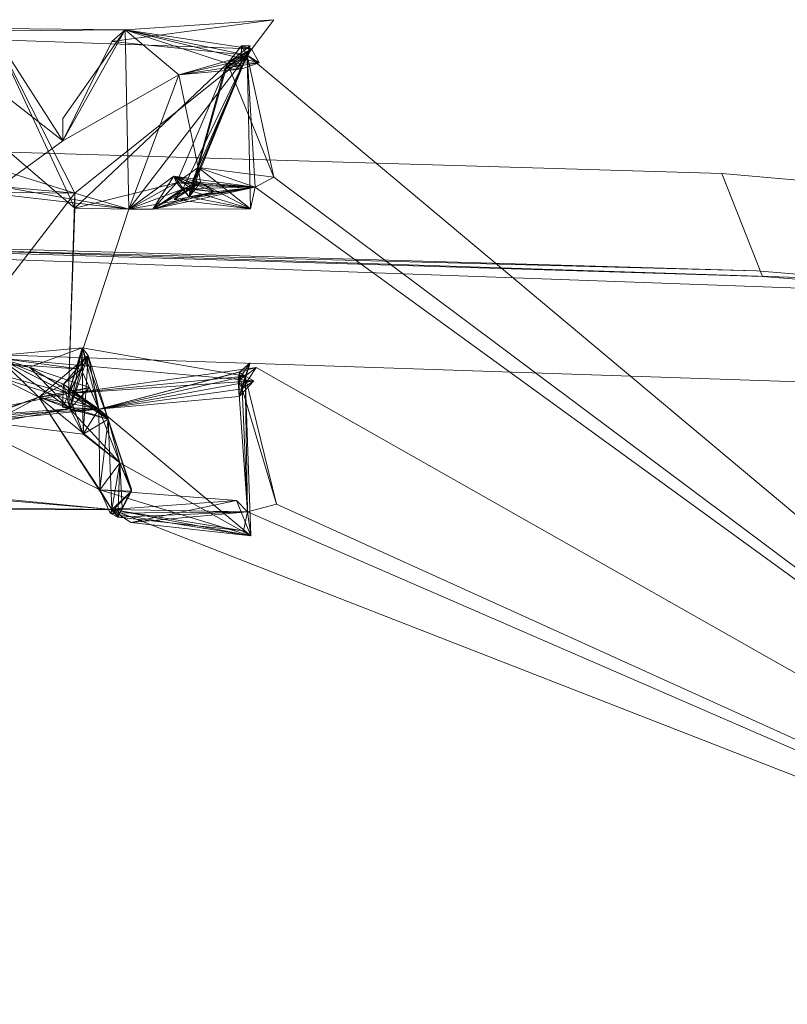
# Model space of a CAD drawing. Units: inches. Extents: x -187 to 410, y -253 to 449.
# Drawn here: x 120 to 128, y 247 to 257 of the extents above; entities that cross this region are included whole.
import ezdxf

# ---------------------------------------------------------------- set-up
doc = ezdxf.new("R2010")
doc.units = ezdxf.units.IN
doc.header["$MEASUREMENT"] = 0
doc.layers.get('0').update_dxf_attribs({"true_color": 0x8c58e1})

# ---------------------------------------------------------------- blocks, each defined once
blk = doc.blocks.new('A$C6DA60386')
at = {"color": 0, "linetype": 'Continuous', "lineweight": 0}
for p, q in [((122.571, 257.238), (120.89, 257.013)), ((121.029, 257.131), (122.571, 257.238)), ((122.296, 256.871), (122.571, 257.238)), ((114.602, 257.214), (121.029, 257.131)), ((114.602, 257.214), (122.34, 256.935)), ((118.927, 257.115), (121.029, 257.131)), ((121.029, 257.131), (120.38, 256.213)), ((121.029, 257.131), (120.38, 255.979)), ((121.029, 257.131), (120.89, 257.013)), ((122.419, 256.79), (121.029, 257.131)), ((121.029, 257.131), (122.092, 256.783)), ((121.584, 256.664), (121.029, 257.131)), ((121.029, 257.131), (122.296, 256.871)), ((121.029, 257.131), (121.066, 255.269)), ((121.029, 257.131), (122.34, 256.935)), ((118.927, 257.115), (120.38, 255.979)), ((119.642, 257.13), (120.38, 255.979)), ((119.642, 257.13), (120.503, 255.279)), ((119.642, 257.13), (120.503, 255.435)), ((118.57, 256.936), (120.503, 255.279)), ((120.89, 257.013), (120.38, 255.979)), ((122.296, 256.871), (120.89, 257.013)), ((122.062, 256.727), (122.34, 256.935)), ((122.092, 256.783), (122.327, 256.967)), ((122.092, 256.783), (122.237, 256.965)), ((122.092, 256.783), (122.34, 256.935)), ((122.229, 256.723), (122.327, 256.967)), ((122.229, 256.723), (122.237, 256.965)), ((122.229, 256.723), (122.34, 256.935)), ((122.237, 256.965), (122.327, 256.967)), ((122.34, 256.935), (122.237, 256.965)), ((122.296, 256.871), (122.237, 256.965)), ((122.296, 256.871), (122.327, 256.967)), ((122.296, 256.871), (122.34, 256.935)), ((122.419, 256.79), (122.34, 256.935)), ((120.503, 255.435), (122.296, 256.871)), ((121.066, 255.269), (122.296, 256.871)), ((121.584, 256.664), (122.296, 256.871)), ((121.629, 255.484), (122.296, 256.871)), ((121.694, 255.398), (122.296, 256.871)), ((121.712, 255.485), (122.296, 256.871)), ((122.296, 256.871), (121.785, 255.703)), ((122.062, 256.727), (122.296, 256.871)), ((122.296, 256.871), (122.092, 256.783)), ((122.209, 256.765), (122.296, 256.871)), ((122.229, 256.723), (122.296, 256.871)), ((122.419, 256.79), (122.296, 256.871)), ((122.378, 255.497), (122.296, 256.871)), ((122.33, 255.274), (122.296, 256.871)), ((122.296, 256.871), (122.571, 255.601)), ((122.296, 256.871), (134.066, 247.01)), ((120.503, 255.279), (122.092, 256.783)), ((121.56, 255.544), (122.092, 256.783)), ((121.584, 256.664), (122.419, 256.79)), ((121.584, 256.664), (122.092, 256.783)), ((121.584, 256.664), (122.229, 256.723)), ((121.694, 255.398), (122.062, 256.727)), ((121.712, 255.485), (122.229, 256.723)), ((121.785, 255.703), (122.092, 256.783)), ((122.062, 256.727), (122.209, 256.765)), ((122.229, 256.723), (122.062, 256.727)), ((122.419, 256.79), (122.092, 256.783)), ((122.209, 256.765), (122.092, 256.783)), ((122.229, 256.723), (122.092, 256.783)), ((122.571, 255.601), (122.092, 256.783)), ((122.229, 256.723), (122.209, 256.765)), ((122.419, 256.79), (122.229, 256.723)), ((121.584, 256.664), (120.38, 255.979)), ((121.584, 256.664), (121.066, 255.269)), ((121.584, 256.664), (121.785, 255.703)), ((120.38, 256.213), (120.38, 255.979)), ((127.226, 255.642), (111.706, 256.1)), ((119.727, 255.504), (120.38, 255.979)), ((119.622, 255.71), (120.503, 255.435)), ((121.56, 255.544), (121.785, 255.703)), ((121.694, 255.398), (121.785, 255.703)), ((121.785, 255.703), (121.708, 255.515)), ((121.712, 255.485), (121.785, 255.703)), ((121.765, 255.531), (121.785, 255.703)), ((121.811, 255.547), (121.785, 255.703)), ((122.571, 255.601), (121.785, 255.703)), ((122.378, 255.497), (121.785, 255.703)), ((122.33, 255.274), (121.785, 255.703)), ((121.066, 255.269), (121.535, 255.613)), ((121.315, 255.271), (121.535, 255.613)), ((121.535, 255.613), (121.708, 255.515)), ((121.811, 255.547), (121.535, 255.613)), ((121.535, 255.613), (121.765, 255.531)), ((121.535, 255.613), (121.712, 255.485)), ((121.694, 255.398), (121.535, 255.613)), ((121.956, 255.449), (121.535, 255.613)), ((122.378, 255.497), (121.535, 255.613)), ((121.56, 255.544), (121.535, 255.613)), ((122.378, 255.497), (122.571, 255.601)), ((134.066, 247.01), (122.571, 255.601)), ((127.226, 255.642), (142.269, 254.308)), ((127.651, 254.571), (127.226, 255.642)), ((119.727, 255.504), (120.503, 255.435)), ((119.727, 255.504), (121.066, 255.269)), ((121.56, 255.544), (120.503, 255.279)), ((121.066, 255.269), (121.56, 255.544)), ((121.066, 255.269), (121.765, 255.531)), ((122.378, 255.497), (121.066, 255.269)), ((121.811, 255.547), (121.315, 255.271)), ((121.315, 255.271), (121.56, 255.544)), ((121.315, 255.271), (121.708, 255.515)), ((122.378, 255.497), (121.315, 255.271)), ((121.811, 255.547), (121.537, 255.37)), ((121.537, 255.37), (121.765, 255.531)), ((121.537, 255.37), (122.378, 255.497)), ((121.811, 255.547), (121.56, 255.544)), ((121.694, 255.398), (121.56, 255.544)), ((121.56, 255.544), (121.765, 255.531)), ((122.378, 255.497), (121.56, 255.544)), ((121.811, 255.547), (121.629, 255.484)), ((121.629, 255.484), (121.765, 255.531)), ((122.378, 255.497), (121.629, 255.484)), ((121.811, 255.547), (121.694, 255.398)), ((121.694, 255.398), (121.765, 255.531)), ((121.694, 255.398), (121.708, 255.515)), ((121.694, 255.398), (122.378, 255.497)), ((121.765, 255.531), (121.708, 255.515)), ((122.378, 255.497), (121.708, 255.515)), ((121.811, 255.547), (121.712, 255.485)), ((121.765, 255.531), (121.712, 255.485)), ((122.378, 255.497), (121.712, 255.485)), ((122.378, 255.497), (121.765, 255.531)), ((121.811, 255.547), (121.956, 255.449)), ((121.811, 255.547), (122.33, 255.274)), ((121.811, 255.547), (122.378, 255.497)), ((122.378, 255.497), (121.956, 255.449)), ((122.378, 255.497), (122.33, 255.274)), ((122.378, 255.497), (134.066, 247.01)), ((120.503, 255.435), (119.167, 253.703)), ((119.529, 255.447), (120.503, 255.435)), ((119.529, 255.447), (121.066, 255.269)), ((120.44, 253.356), (120.503, 255.435)), ((120.503, 255.435), (120.503, 255.279)), ((120.503, 255.435), (121.066, 255.269)), ((121.629, 255.484), (121.315, 255.271)), ((121.315, 255.271), (121.956, 255.449)), ((121.694, 255.398), (121.315, 255.271)), ((121.537, 255.37), (121.629, 255.484)), ((121.629, 255.484), (121.712, 255.485)), ((121.629, 255.484), (121.956, 255.449)), ((121.629, 255.484), (122.33, 255.274)), ((121.694, 255.398), (121.629, 255.484)), ((121.694, 255.398), (121.956, 255.449)), ((121.694, 255.398), (122.33, 255.274)), ((121.956, 255.449), (121.712, 255.485)), ((121.537, 255.37), (122.33, 255.274)), ((120.44, 253.356), (120.503, 255.279)), ((120.44, 253.356), (121.066, 255.269)), ((121.066, 255.269), (120.503, 255.279)), ((121.315, 255.271), (121.066, 255.269)), ((121.315, 255.271), (122.33, 255.274)), ((111.672, 255.093), (127.586, 254.628)), ((111.672, 255.093), (128.351, 254.549)), ((111.674, 255.044), (128.165, 254.444)), ((111.674, 255.044), (127.586, 254.628)), ((127.651, 254.571), (111.691, 255.06)), ((127.586, 254.628), (143.851, 253.304)), ((127.651, 254.571), (142.867, 253.343)), ((111.672, 254.026), (128.762, 253.45)), ((119.167, 253.703), (120.582, 253.83)), ((120.033, 253.629), (120.582, 253.83)), ((120.44, 253.356), (120.582, 253.83)), ((120.452, 253.197), (120.582, 253.83)), ((120.571, 253.609), (120.582, 253.83)), ((120.582, 253.83), (120.644, 253.751)), ((120.593, 252.934), (120.582, 253.83)), ((120.851, 253.088), (120.582, 253.83)), ((120.755, 253.192), (120.582, 253.83)), ((122.275, 253.534), (120.582, 253.83)), ((120.571, 253.609), (119.167, 253.703)), ((120.755, 253.192), (119.167, 253.703)), ((120.44, 253.356), (119.167, 253.703)), ((119.326, 253.72), (120.131, 253.317)), ((120.033, 253.629), (119.326, 253.72)), ((120.452, 253.197), (119.711, 253.721)), ((119.711, 253.721), (120.033, 253.629)), ((122.365, 253.486), (119.711, 253.721)), ((119.711, 253.721), (120.755, 253.192)), ((120.571, 253.609), (119.711, 253.721)), ((120.44, 253.356), (119.711, 253.721)), ((120.387, 253.451), (119.711, 253.721)), ((119.711, 253.721), (120.131, 253.317)), ((120.644, 253.751), (120.131, 253.317)), ((120.376, 253.212), (120.644, 253.751)), ((120.387, 253.451), (120.644, 253.751)), ((120.452, 253.197), (120.644, 253.751)), ((120.571, 253.609), (120.644, 253.751)), ((120.593, 252.934), (120.644, 253.751)), ((120.851, 253.088), (120.644, 253.751)), ((120.755, 253.192), (120.644, 253.751)), ((122.203, 253.491), (122.325, 253.673)), ((122.216, 253.578), (122.325, 253.673)), ((122.244, 253.404), (122.325, 253.673)), ((122.275, 253.534), (122.325, 253.673)), ((120.452, 253.197), (120.033, 253.629)), ((120.755, 253.192), (120.033, 253.629)), ((120.658, 253.419), (120.033, 253.629)), ((120.387, 253.451), (120.571, 253.609)), ((120.44, 253.356), (122.39, 253.624)), ((120.44, 253.356), (120.571, 253.609)), ((120.452, 253.197), (120.571, 253.609)), ((120.571, 253.609), (120.755, 253.192)), ((122.39, 253.624), (120.755, 253.192)), ((120.755, 253.192), (122.216, 253.578)), ((122.203, 253.491), (122.216, 253.578)), ((122.213, 253.325), (122.216, 253.578)), ((122.244, 253.404), (122.216, 253.578)), ((122.275, 253.534), (122.216, 253.578)), ((122.39, 253.624), (122.244, 253.404)), ((122.275, 253.534), (122.39, 253.624)), ((122.39, 253.624), (134.066, 247.01)), ((120.387, 253.451), (120.131, 253.317)), ((120.387, 253.451), (120.376, 253.212)), ((120.387, 253.451), (120.452, 253.197)), ((120.387, 253.451), (120.755, 253.192)), ((120.851, 253.088), (120.387, 253.451)), ((122.275, 253.534), (120.44, 253.356)), ((122.365, 253.486), (120.44, 253.356)), ((122.275, 253.534), (120.755, 253.192)), ((122.365, 253.486), (120.755, 253.192)), ((122.275, 253.534), (122.203, 253.491)), ((122.203, 253.491), (122.244, 253.404)), ((122.203, 253.491), (122.3, 252.126)), ((122.213, 253.325), (122.203, 253.491)), ((122.275, 253.534), (122.213, 253.325)), ((122.365, 253.486), (122.213, 253.325)), ((122.275, 253.534), (122.244, 253.404)), ((122.365, 253.486), (122.244, 253.404)), ((122.333, 251.877), (122.275, 253.534)), ((122.275, 253.534), (122.3, 252.126)), ((122.365, 253.486), (122.275, 253.534)), ((122.275, 253.534), (122.599, 252.205)), ((120.44, 253.356), (119.21, 253.102)), ((120.658, 253.419), (120.131, 253.317)), ((120.44, 253.356), (120.131, 253.317)), ((120.658, 253.419), (120.44, 253.356)), ((120.593, 252.934), (120.44, 253.356)), ((120.452, 253.197), (120.44, 253.356)), ((120.44, 253.356), (120.755, 253.192)), ((120.851, 253.088), (120.44, 253.356)), ((120.658, 253.419), (120.452, 253.197)), ((120.658, 253.419), (120.755, 253.192)), ((120.755, 253.192), (122.244, 253.404)), ((122.213, 253.325), (122.244, 253.404)), ((122.3, 252.126), (122.244, 253.404)), ((122.599, 252.205), (122.244, 253.404)), ((118.408, 252.391), (120.131, 253.317)), ((119.142, 252.956), (120.131, 253.317)), ((119.369, 253.051), (120.131, 253.317)), ((120.851, 253.088), (120.131, 253.317)), ((120.452, 253.197), (120.131, 253.317)), ((120.974, 252.635), (120.131, 253.317)), ((120.755, 253.192), (120.131, 253.317)), ((120.763, 252.356), (120.131, 253.317)), ((120.889, 252.15), (120.131, 253.317)), ((122.213, 253.325), (120.755, 253.192)), ((120.452, 253.197), (119.142, 252.956)), ((120.452, 253.197), (119.21, 253.102)), ((120.755, 253.192), (119.21, 253.102)), ((120.452, 253.197), (119.369, 253.051)), ((120.755, 253.192), (119.369, 253.051)), ((120.376, 253.212), (120.755, 253.192)), ((120.851, 253.088), (120.376, 253.212)), ((120.376, 253.212), (120.452, 253.197)), ((120.452, 253.197), (120.755, 253.192)), ((120.851, 253.088), (120.452, 253.197)), ((120.593, 252.934), (120.452, 253.197)), ((120.452, 253.197), (120.974, 252.635)), ((120.593, 252.934), (120.755, 253.192)), ((120.851, 253.088), (120.755, 253.192)), ((120.763, 252.356), (120.755, 253.192)), ((120.974, 252.635), (120.755, 253.192)), ((122.333, 251.877), (120.755, 253.192)), ((120.593, 252.934), (119.21, 253.102)), ((120.763, 252.356), (119.369, 253.051)), ((120.593, 252.934), (120.851, 253.088)), ((120.851, 253.088), (120.763, 252.356)), ((120.851, 253.088), (120.974, 252.635)), ((120.851, 253.088), (121.093, 252.36)), ((120.851, 253.088), (121.094, 252.341)), ((120.851, 253.088), (120.889, 252.15)), ((120.593, 252.934), (120.974, 252.635)), ((120.763, 252.356), (120.974, 252.635)), ((120.974, 252.635), (120.889, 252.15)), ((120.951, 252.07), (120.974, 252.635)), ((122.333, 251.877), (120.974, 252.635)), ((120.974, 252.635), (121.094, 252.341)), ((120.995, 252.169), (120.974, 252.635)), ((121.093, 252.36), (120.974, 252.635)), ((118.408, 252.391), (120.889, 252.15)), ((120.889, 252.15), (118.67, 252.341)), ((120.873, 252.112), (120.763, 252.356)), ((120.763, 252.356), (121.094, 252.341)), ((122.333, 251.877), (120.763, 252.356)), ((122.184, 252.244), (120.763, 252.356)), ((120.763, 252.356), (120.889, 252.15)), ((120.873, 252.112), (121.094, 252.341)), ((120.889, 252.15), (121.094, 252.341)), ((121.093, 252.36), (120.951, 252.07)), ((120.951, 252.07), (121.094, 252.341)), ((120.995, 252.169), (121.093, 252.36)), ((121.093, 252.36), (121.094, 252.341)), ((122.184, 252.244), (120.889, 252.15)), ((122.184, 252.244), (121.085, 252.016)), ((122.333, 251.877), (122.184, 252.244)), ((122.184, 252.244), (122.3, 252.126)), ((116.939, 252.133), (120.889, 252.15)), ((117.843, 252.183), (120.889, 252.15)), ((120.873, 252.112), (120.889, 252.15)), ((120.873, 252.112), (122.3, 252.126)), ((120.995, 252.169), (120.889, 252.15)), ((120.951, 252.07), (120.889, 252.15)), ((122.258, 251.927), (120.889, 252.15)), ((122.333, 251.877), (120.889, 252.15)), ((121.085, 252.016), (120.889, 252.15)), ((122.3, 252.126), (120.889, 252.15)), ((120.889, 252.15), (134.066, 247.01)), ((122.3, 252.126), (120.951, 252.07)), ((121.085, 252.016), (122.3, 252.126)), ((122.3, 252.126), (122.258, 251.927)), ((122.3, 252.126), (122.599, 252.205)), ((122.333, 251.877), (122.3, 252.126)), ((122.3, 252.126), (134.066, 247.01)), ((134.066, 247.01), (122.599, 252.205)), ((120.873, 252.112), (120.951, 252.07)), ((120.873, 252.112), (122.333, 251.877)), ((122.258, 251.927), (120.951, 252.07)), ((122.333, 251.877), (121.085, 252.016)), ((122.333, 251.877), (122.258, 251.927))]:
    blk.add_line(p, q, dxfattribs=at)

msp = doc.modelspace()

# ---------------------------------------------------------------- block references
at = {"color": 0}
msp.add_blockref('A$C6DA60386', (0, 0), dxfattribs=at)

doc.saveas('drawing.dxf')
